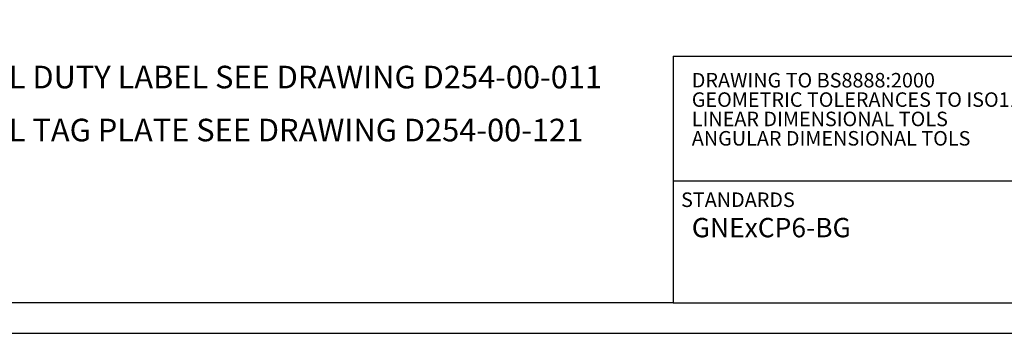
# Model space of a CAD drawing. Units: millimetres. Extents: x -5 to 599, y -5 to 425.
# Drawn here: x 77 to 238, y 5 to 56 of the extents above; entities that cross this region are included whole.
import ezdxf

# ---------------------------------------------------------------- set-up
doc = ezdxf.new("R2010")
doc.units = ezdxf.units.MM
doc.layers.add('BORDER', color=7, linetype='Continuous', lineweight=25)
doc.styles.add('SLDTEXTSTYLE0', font='GOTHIC.TTF', dxfattribs={"width": 0.913})
doc.styles.add('SLDTEXTSTYLE2', font='TIMESBD.TTF', dxfattribs={"width": 0.744415})
doc.styles.add('SLDTEXTSTYLE5', font='TIMESBD.TTF', dxfattribs={"width": 0.992553})

# ---------------------------------------------------------------- blocks, each defined once
blk = doc.blocks.new('SW_TABLEANNOTATION_0')
at = {"color": 0, "attachment_point": 1, "style": 'SLDTEXTSTYLE0'}
for s, insert, char_height in [('NOTE:', (20.87, 56.37), 3.704), ('FOR OPTIONAL DUTY LABEL SEE DRAWING D254-00-011', (42.23, 48.88), 3.7042), ('FOR OPTIONAL TAG PLATE SEE DRAWING D254-00-121', (42.23, 40.19), 3.7042)]:
    blk.add_mtext(s, dxfattribs=dict(at, insert=insert, char_height=char_height))

msp = doc.modelspace()

# ---------------------------------------------------------------- linework, layer by layer
at = {"layer": 'BORDER', "color": 7}
for p, q in [((184, 50.46), (364, 50.46)), ((184, 50.46), (184, 10)), ((184, 30), (244, 30)), ((184, 10), (10.66, 10)), ((184, 10), (584, 10)), ((5, 5), (589, 5))]:
    msp.add_line(p, q, dxfattribs=at)

# ---------------------------------------------------------------- block references
at = {"color": 7}
msp.add_blockref('SW_TABLEANNOTATION_0', (0, 0), dxfattribs=at)

# ---------------------------------------------------------------- texts
at = {"layer": 'BORDER', "color": 7, "attachment_point": 1}
for s, insert, char_height, style in [('DRAWING TO BS8888:2000', (187.05, 47.7), 2.3813, 'SLDTEXTSTYLE2'), ('GEOMETRIC TOLERANCES TO ISO1101:1983', (187.05, 44.52), 2.3813, 'SLDTEXTSTYLE2'), ('LINEAR DIMENSIONAL TOLS', (187.05, 41.35), 2.3813, 'SLDTEXTSTYLE2'), ('ANGULAR DIMENSIONAL TOLS', (187.05, 38.17), 2.3813, 'SLDTEXTSTYLE2'), ('STANDARDS', (185.29, 28.1), 2.381, 'SLDTEXTSTYLE2'), ('GNExCP6-BG', (187.05, 23.92), 3.175, 'SLDTEXTSTYLE5')]:
    msp.add_mtext(s, dxfattribs=dict(at, insert=insert, char_height=char_height, style=style))

doc.saveas('drawing.dxf')
